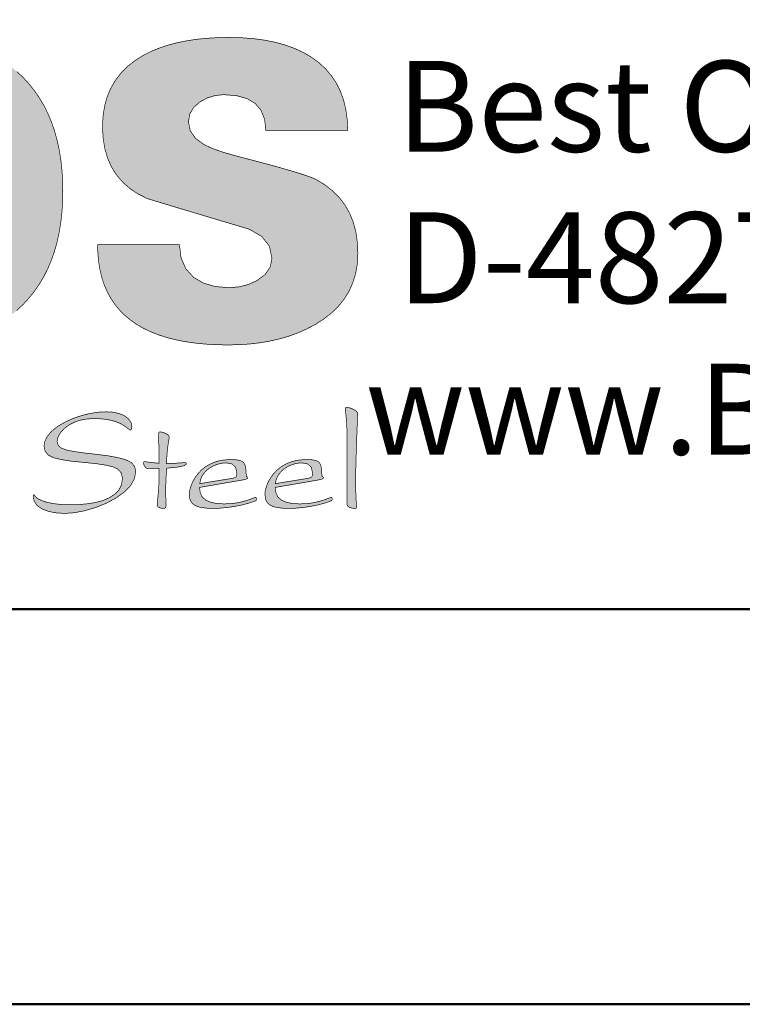
# Model space of a CAD drawing. Units: millimetres. Extents: x 0 to 7560, y -31 to 446.
# Drawn here: x 1104 to 1131, y 0 to 37 of the extents above; entities that cross this region are included whole.
import ezdxf
from ezdxf.enums import TextEntityAlignment as Align

# ---------------------------------------------------------------- set-up
doc = ezdxf.new("R2010")
doc.units = ezdxf.units.MM
doc.layers.add('AM_0', color=7, linetype='Continuous', lineweight=50)
doc.layers.add('AM_BOR', color=7, linetype='Continuous', lineweight=50)
doc.layers.add('AM_12', color=7, linetype='Continuous', lineweight=50, plot=False)
doc.styles.get("Standard").update_dxf_attribs({"font": 'isocp.shx'})

# ---------------------------------------------------------------- blocks, each defined once
blk = doc.blocks.new('DIN_A3_BOS')
at = {"layer": 'AM_12'}
blk.add_lwpolyline([(0, 0), (420, 0), (420, 297), (0, 297)], close=True, dxfattribs=at)
at = {"layer": 'AM_BOR'}
blk.add_lwpolyline([(20, 10), (410, 10), (410, 287), (20, 287)], close=True, dxfattribs=at)
blk = doc.blocks.new('TITLE_BOS')
at = {"layer": 'AM_BOR'}
h = blk.add_hatch(color=256, dxfattribs=at)
h.paths.add_polyline_path([(-101.804, 12.641), (-101.854, 12.898), (-101.939, 13.136), (-102.057, 13.353), (-102.209, 13.55), (-102.395, 13.728), (-102.615, 13.886), (-102.821, 14.001), (-103.042, 14.099), (-103.278, 14.179), (-103.529, 14.241), (-103.796, 14.285), (-104.078, 14.312), (-104.375, 14.321), (-107.956, 14.321), (-107.956, 6.847), (-104.447, 6.847), (-104.14, 6.852), (-103.881, 6.866), (-103.671, 6.889), (-103.386, 6.939), (-103.121, 7.003), (-102.879, 7.081), (-102.657, 7.173), (-102.456, 7.28), (-102.276, 7.401), (-102.118, 7.536), (-101.981, 7.685), (-101.865, 7.848), (-101.769, 8.025), (-101.696, 8.217), (-101.643, 8.422), (-101.611, 8.642), (-101.6, 8.876), (-101.622, 9.175), (-101.685, 9.452), (-101.791, 9.707), (-101.938, 9.939), (-102.128, 10.149), (-102.332, 10.318), (-102.561, 10.461), (-102.815, 10.576), (-103.096, 10.666), (-103.402, 10.729), (-103.071, 10.808), (-102.773, 10.923), (-102.507, 11.072), (-102.273, 11.257), (-102.06, 11.493), (-101.908, 11.756), (-101.817, 12.047), (-101.787, 12.364)])
h.paths.add_polyline_path([(-103.937, 12.353), (-103.909, 12.147), (-103.946, 11.867), (-104.056, 11.648), (-104.24, 11.491), (-104.498, 11.395), (-104.83, 11.36), (-105.886, 11.36), (-105.886, 12.872), (-104.758, 12.872), (-104.54, 12.85), (-104.341, 12.784), (-104.162, 12.675), (-104.021, 12.529)], flags=16)
h.paths.add_polyline_path([(-104.322, 9.884), (-104.141, 9.801), (-103.986, 9.663), (-103.869, 9.487), (-103.798, 9.29), (-103.774, 9.073), (-103.803, 8.843), (-103.889, 8.652), (-104.033, 8.498), (-104.219, 8.386), (-104.433, 8.319), (-104.675, 8.296), (-105.886, 8.296), (-105.886, 9.911), (-104.53, 9.911)], flags=16)
h.paths.add_polyline_path([(-93.603, 12.948), (-93.728, 13.129), (-93.865, 13.3), (-94.013, 13.462), (-94.173, 13.612), (-94.342, 13.75), (-94.522, 13.876), (-94.712, 13.99), (-94.913, 14.092), (-95.123, 14.182), (-95.343, 14.26), (-95.574, 14.326), (-95.815, 14.38), (-96.066, 14.422), (-96.327, 14.452), (-96.599, 14.47), (-96.88, 14.476), (-97.16, 14.47), (-97.43, 14.452), (-97.691, 14.422), (-97.941, 14.379), (-98.181, 14.325), (-98.411, 14.259), (-98.631, 14.18), (-98.841, 14.09), (-99.042, 13.987), (-99.232, 13.873), (-99.412, 13.746), (-99.582, 13.607), (-99.742, 13.456), (-99.892, 13.295), (-100.029, 13.123), (-100.154, 12.941), (-100.268, 12.75), (-100.369, 12.549), (-100.459, 12.338), (-100.537, 12.117), (-100.602, 11.886), (-100.656, 11.645), (-100.698, 11.395), (-100.728, 11.134), (-100.746, 10.864), (-100.752, 10.584), (-100.746, 10.302), (-100.728, 10.031), (-100.698, 9.769), (-100.657, 9.518), (-100.603, 9.276), (-100.538, 9.045), (-100.461, 8.823), (-100.371, 8.612), (-100.27, 8.411), (-100.158, 8.22), (-100.033, 8.039), (-99.896, 7.867), (-99.748, 7.706), (-99.588, 7.556), (-99.418, 7.418), (-99.238, 7.292), (-99.048, 7.178), (-98.848, 7.076), (-98.638, 6.986), (-98.417, 6.908), (-98.186, 6.842), (-97.946, 6.788), (-97.695, 6.746), (-97.433, 6.716), (-97.162, 6.698), (-96.88, 6.692), (-96.6, 6.698), (-96.33, 6.716), (-96.07, 6.746), (-95.82, 6.788), (-95.58, 6.843), (-95.35, 6.909), (-95.13, 6.988), (-94.919, 7.078), (-94.719, 7.181), (-94.529, 7.295), (-94.349, 7.422), (-94.179, 7.561), (-94.018, 7.711), (-93.869, 7.873), (-93.732, 8.045), (-93.606, 8.226), (-93.493, 8.418), (-93.391, 8.619), (-93.302, 8.83), (-93.224, 9.051), (-93.158, 9.282), (-93.105, 9.523), (-93.063, 9.773), (-93.033, 10.034), (-93.015, 10.304), (-93.009, 10.584), (-93.015, 10.866), (-93.033, 11.137), (-93.062, 11.399), (-93.104, 11.65), (-93.158, 11.892), (-93.223, 12.123), (-93.3, 12.344), (-93.389, 12.556), (-93.49, 12.757)])
h.paths.add_polyline_path([(-98.095, 12.488), (-97.967, 12.631), (-97.823, 12.752), (-97.665, 12.851), (-97.491, 12.928), (-97.303, 12.983), (-97.099, 13.016), (-96.88, 13.027), (-96.662, 13.016), (-96.458, 12.983), (-96.269, 12.928), (-96.096, 12.851), (-95.937, 12.752), (-95.794, 12.631), (-95.666, 12.488), (-95.552, 12.323), (-95.454, 12.136), (-95.371, 11.927), (-95.303, 11.696), (-95.251, 11.443), (-95.213, 11.169), (-95.19, 10.872), (-95.183, 10.553), (-95.19, 10.242), (-95.213, 9.953), (-95.251, 9.685), (-95.303, 9.438), (-95.371, 9.213), (-95.454, 9.009), (-95.552, 8.827), (-95.666, 8.666), (-95.794, 8.527), (-95.937, 8.409), (-96.096, 8.313), (-96.269, 8.238), (-96.458, 8.184), (-96.662, 8.152), (-96.88, 8.141), (-97.099, 8.152), (-97.303, 8.184), (-97.491, 8.238), (-97.665, 8.313), (-97.823, 8.409), (-97.967, 8.527), (-98.095, 8.666), (-98.208, 8.827), (-98.306, 9.009), (-98.389, 9.213), (-98.457, 9.438), (-98.51, 9.685), (-98.548, 9.953), (-98.57, 10.242), (-98.578, 10.553), (-98.57, 10.872), (-98.548, 11.169), (-98.51, 11.443), (-98.457, 11.696), (-98.389, 11.927), (-98.306, 12.136), (-98.208, 12.323)], flags=16)
h.paths.add_polyline_path([(-86.362, 13.68), (-86.533, 13.838), (-86.726, 13.979), (-86.926, 14.096), (-87.143, 14.196), (-87.378, 14.282), (-87.629, 14.352), (-87.898, 14.406), (-88.183, 14.445), (-88.486, 14.468), (-88.806, 14.476), (-89.097, 14.47), (-89.374, 14.454), (-89.639, 14.427), (-89.891, 14.388), (-90.13, 14.339), (-90.357, 14.278), (-90.57, 14.207), (-90.771, 14.124), (-90.959, 14.031), (-91.179, 13.894), (-91.373, 13.741), (-91.54, 13.572), (-91.682, 13.387), (-91.798, 13.186), (-91.889, 12.968), (-91.953, 12.735), (-91.992, 12.485), (-92.005, 12.219), (-91.991, 11.935), (-91.949, 11.671), (-91.88, 11.428), (-91.782, 11.205), (-91.657, 11.003), (-91.504, 10.821), (-91.322, 10.659), (-91.113, 10.518), (-90.877, 10.398), (-90.641, 10.326), (-90.406, 10.255), (-90.171, 10.184), (-89.936, 10.113), (-89.7, 10.042), (-89.465, 9.972), (-89.23, 9.901), (-88.995, 9.831), (-88.759, 9.761), (-88.524, 9.691), (-88.289, 9.621), (-87.973, 9.434), (-87.783, 9.189), (-87.72, 8.886), (-87.762, 8.667), (-87.89, 8.477), (-88.103, 8.317), (-88.323, 8.219), (-88.558, 8.161), (-88.806, 8.141), (-89.154, 8.17), (-89.451, 8.256), (-89.697, 8.4), (-89.898, 8.621), (-90.019, 8.897), (-90.059, 9.228), (-92.129, 9.228), (-92.122, 9.003), (-92.102, 8.788), (-92.068, 8.583), (-92.02, 8.39), (-91.959, 8.206), (-91.884, 8.033), (-91.795, 7.871), (-91.693, 7.719), (-91.577, 7.577), (-91.447, 7.446), (-91.304, 7.326), (-91.147, 7.216), (-90.976, 7.116), (-90.792, 7.027), (-90.594, 6.949), (-90.383, 6.881), (-90.158, 6.823), (-89.919, 6.776), (-89.666, 6.739), (-89.4, 6.713), (-89.121, 6.697), (-88.827, 6.692), (-88.545, 6.698), (-88.272, 6.717), (-88.009, 6.748), (-87.757, 6.792), (-87.514, 6.848), (-87.281, 6.917), (-87.059, 6.999), (-86.846, 7.093), (-86.643, 7.199), (-86.413, 7.344), (-86.21, 7.503), (-86.033, 7.676), (-85.884, 7.864), (-85.763, 8.065), (-85.668, 8.28), (-85.6, 8.51), (-85.559, 8.753), (-85.546, 9.011), (-85.559, 9.293), (-85.598, 9.557), (-85.664, 9.803), (-85.756, 10.03), (-85.875, 10.238), (-86.02, 10.428), (-86.191, 10.598), (-86.388, 10.751), (-86.612, 10.884), (-86.705, 10.925), (-86.842, 10.975), (-87.025, 11.035), (-87.254, 11.104), (-87.527, 11.183), (-87.846, 11.27), (-88.211, 11.368), (-88.62, 11.474), (-88.959, 11.571), (-89.232, 11.667), (-89.438, 11.764), (-89.656, 11.925), (-89.788, 12.118), (-89.831, 12.344), (-89.798, 12.538), (-89.698, 12.707), (-89.531, 12.851), (-89.346, 12.949), (-89.149, 13.007), (-88.941, 13.027), (-88.615, 13.002), (-88.349, 12.927), (-88.141, 12.802), (-87.993, 12.627), (-87.904, 12.401), (-87.875, 12.126), (-85.805, 12.126), (-85.816, 12.397), (-85.85, 12.651), (-85.907, 12.889), (-85.987, 13.111), (-86.089, 13.317), (-86.214, 13.506)])
h = blk.add_hatch(color=256, dxfattribs=at)
h.paths.add_polyline_path([(-85.576, 4.3), (-85.562, 4.673), (-85.554, 4.893), (-85.551, 4.961), (-85.565, 4.993), (-85.6, 5.026), (-85.656, 5.059), (-85.719, 5.088), (-85.776, 5.105), (-85.827, 5.11), (-85.848, 5.107), (-85.861, 5.097), (-85.866, 5.08), (-85.863, 5.055), (-85.855, 4.986), (-85.843, 4.871), (-85.83, 4.717), (-85.822, 4.53), (-85.82, 4.31), (-85.82, 2.652), (-85.813, 2.624), (-85.791, 2.6), (-85.756, 2.58), (-85.713, 2.565), (-85.669, 2.556), (-85.624, 2.553), (-85.598, 2.557), (-85.583, 2.567), (-85.578, 2.583), (-85.579, 2.605), (-85.583, 2.666), (-85.59, 2.766), (-85.596, 2.897), (-85.6, 3.051), (-85.601, 3.227), (-85.599, 3.524), (-85.59, 3.881)])
h.paths.add_polyline_path([(-86.469, 3.574), (-86.483, 3.64), (-86.504, 3.689), (-86.538, 3.728), (-86.583, 3.756), (-86.647, 3.775), (-86.732, 3.786), (-86.839, 3.79), (-87.029, 3.779), (-87.2, 3.744), (-87.35, 3.686), (-87.48, 3.611), (-87.59, 3.526), (-87.679, 3.431), (-87.75, 3.332), (-87.807, 3.235), (-87.848, 3.138), (-87.876, 3.05), (-87.893, 2.975), (-87.898, 2.913), (-87.882, 2.786), (-87.832, 2.691), (-87.75, 2.626), (-87.632, 2.585), (-87.478, 2.561), (-87.286, 2.553), (-87.124, 2.559), (-86.947, 2.575), (-86.754, 2.603), (-86.56, 2.641), (-86.38, 2.69), (-86.214, 2.748), (-86.204, 2.757), (-86.197, 2.772), (-86.195, 2.794), (-86.198, 2.816), (-86.207, 2.828), (-86.222, 2.833), (-86.241, 2.827), (-86.286, 2.811), (-86.356, 2.785), (-86.444, 2.754), (-86.539, 2.727), (-86.643, 2.702), (-86.758, 2.683), (-86.886, 2.672), (-87.029, 2.668), (-87.208, 2.679), (-87.357, 2.71), (-87.478, 2.763), (-87.567, 2.841), (-87.62, 2.949), (-87.637, 3.085), (-86.543, 3.274), (-86.473, 3.29), (-86.431, 3.308), (-86.417, 3.327), (-86.421, 3.345), (-86.434, 3.359), (-86.455, 3.369), (-86.46, 3.483)])
h.paths.add_polyline_path([(-86.692, 3.446), (-86.695, 3.401), (-86.704, 3.368), (-86.719, 3.346), (-86.748, 3.332), (-86.799, 3.317), (-86.872, 3.304), (-87.63, 3.181), (-87.615, 3.27), (-87.582, 3.356), (-87.53, 3.437), (-87.462, 3.512), (-87.381, 3.576), (-87.288, 3.63), (-87.185, 3.671), (-87.077, 3.697), (-86.964, 3.707), (-86.813, 3.678), (-86.723, 3.591)], flags=16)
h.paths.add_polyline_path([(-88.383, 3.574), (-88.397, 3.64), (-88.418, 3.689), (-88.452, 3.728), (-88.497, 3.756), (-88.561, 3.775), (-88.646, 3.786), (-88.753, 3.79), (-88.944, 3.779), (-89.114, 3.744), (-89.264, 3.686), (-89.395, 3.611), (-89.504, 3.526), (-89.593, 3.431), (-89.664, 3.332), (-89.721, 3.235), (-89.762, 3.138), (-89.79, 3.05), (-89.807, 2.975), (-89.812, 2.913), (-89.796, 2.786), (-89.746, 2.691), (-89.664, 2.626), (-89.546, 2.585), (-89.392, 2.561), (-89.2, 2.553), (-89.038, 2.559), (-88.861, 2.575), (-88.668, 2.603), (-88.474, 2.641), (-88.294, 2.69), (-88.128, 2.748), (-88.118, 2.757), (-88.112, 2.772), (-88.11, 2.794), (-88.112, 2.816), (-88.121, 2.828), (-88.136, 2.833), (-88.155, 2.827), (-88.2, 2.811), (-88.27, 2.785), (-88.358, 2.754), (-88.453, 2.727), (-88.557, 2.702), (-88.672, 2.683), (-88.8, 2.672), (-88.943, 2.668), (-89.122, 2.679), (-89.271, 2.71), (-89.392, 2.763), (-89.481, 2.841), (-89.534, 2.949), (-89.551, 3.085), (-88.457, 3.274), (-88.387, 3.29), (-88.345, 3.308), (-88.331, 3.327), (-88.335, 3.345), (-88.348, 3.359), (-88.369, 3.369), (-88.374, 3.483)])
h.paths.add_polyline_path([(-88.607, 3.446), (-88.61, 3.401), (-88.618, 3.368), (-88.633, 3.346), (-88.662, 3.332), (-88.713, 3.317), (-88.786, 3.304), (-89.544, 3.181), (-89.529, 3.27), (-89.496, 3.356), (-89.444, 3.437), (-89.376, 3.512), (-89.296, 3.576), (-89.202, 3.63), (-89.099, 3.671), (-88.991, 3.697), (-88.878, 3.707), (-88.727, 3.678), (-88.637, 3.591)], flags=16)
h.paths.add_polyline_path([(-90.325, 4.296), (-90.32, 4.331), (-90.318, 4.349), (-90.327, 4.388), (-90.356, 4.421), (-90.405, 4.45), (-90.46, 4.472), (-90.509, 4.486), (-90.551, 4.49), (-90.572, 4.484), (-90.585, 4.465), (-90.589, 4.433), (-90.588, 4.398), (-90.586, 4.327), (-90.582, 4.222), (-90.578, 4.099), (-90.575, 3.977), (-90.574, 3.855), (-90.574, 3.697), (-90.657, 3.704), (-90.737, 3.712), (-90.814, 3.721), (-90.878, 3.729), (-90.92, 3.734), (-90.942, 3.736), (-90.957, 3.733), (-90.966, 3.723), (-90.969, 3.706), (-90.965, 3.68), (-90.955, 3.65), (-90.938, 3.616), (-90.916, 3.587), (-90.892, 3.57), (-90.865, 3.564), (-90.574, 3.564), (-90.574, 3.337), (-90.577, 3.203), (-90.585, 3.054), (-90.599, 2.891), (-90.613, 2.749), (-90.621, 2.662), (-90.624, 2.63), (-90.618, 2.61), (-90.6, 2.592), (-90.571, 2.575), (-90.536, 2.563), (-90.5, 2.556), (-90.463, 2.553), (-90.429, 2.558), (-90.408, 2.574), (-90.401, 2.599), (-90.402, 2.755), (-90.405, 2.892), (-90.41, 3.009), (-90.408, 3.056), (-90.406, 3.117), (-90.403, 3.194), (-90.4, 3.273), (-90.397, 3.343), (-90.394, 3.406), (-90.39, 3.463), (-90.385, 3.518), (-90.379, 3.571), (-90.104, 3.6), (-89.939, 3.634), (-89.885, 3.675), (-89.888, 3.696), (-89.898, 3.709), (-89.915, 3.713), (-89.934, 3.712), (-89.98, 3.709), (-90.052, 3.704), (-90.146, 3.698), (-90.258, 3.694), (-90.387, 3.69), (-90.381, 3.816), (-90.374, 3.927), (-90.365, 4.024), (-90.355, 4.108), (-90.345, 4.182), (-90.334, 4.246)])
h.paths.add_polyline_path([(-91.441, 4.893), (-91.572, 4.952), (-91.727, 4.988), (-91.907, 4.999), (-92.076, 4.992), (-92.252, 4.969), (-92.434, 4.931), (-92.614, 4.878), (-92.786, 4.815), (-92.95, 4.74), (-93.1, 4.654), (-93.229, 4.561), (-93.337, 4.459), (-93.418, 4.351), (-93.467, 4.242), (-93.484, 4.13), (-93.456, 4), (-93.373, 3.901), (-93.234, 3.834), (-93.04, 3.788), (-92.792, 3.749), (-92.488, 3.719), (-92.186, 3.689), (-91.938, 3.652), (-91.746, 3.608), (-91.61, 3.544), (-91.528, 3.447), (-91.501, 3.319), (-91.523, 3.156), (-91.591, 3.019), (-91.704, 2.906), (-91.85, 2.816), (-92.014, 2.747), (-92.198, 2.7), (-92.393, 2.67), (-92.592, 2.651), (-92.795, 2.645), (-93.043, 2.652), (-93.252, 2.675), (-93.421, 2.711), (-93.553, 2.756), (-93.647, 2.803), (-93.703, 2.852), (-93.717, 2.877), (-93.731, 2.893), (-93.745, 2.898), (-93.753, 2.895), (-93.758, 2.887), (-93.759, 2.875), (-93.734, 2.736), (-93.657, 2.624), (-93.528, 2.537), (-93.364, 2.476), (-93.176, 2.44), (-92.967, 2.427), (-92.729, 2.443), (-92.471, 2.491), (-92.194, 2.571), (-91.922, 2.678), (-91.678, 2.808), (-91.464, 2.96), (-91.297, 3.129), (-91.197, 3.308), (-91.164, 3.496), (-91.194, 3.62), (-91.281, 3.718), (-91.424, 3.788), (-91.623, 3.841), (-91.875, 3.887), (-92.181, 3.925), (-92.484, 3.959), (-92.729, 3.995), (-92.915, 4.032), (-93.046, 4.08), (-93.126, 4.152), (-93.155, 4.246), (-93.142, 4.327), (-93.105, 4.413), (-93.044, 4.502), (-92.958, 4.589), (-92.851, 4.667), (-92.721, 4.734), (-92.573, 4.786), (-92.408, 4.817), (-92.228, 4.828), (-92.07, 4.823), (-91.929, 4.81), (-91.806, 4.787), (-91.7, 4.759), (-91.611, 4.728), (-91.54, 4.694), (-91.48, 4.66), (-91.426, 4.625), (-91.379, 4.589), (-91.341, 4.56), (-91.315, 4.542), (-91.302, 4.536), (-91.281, 4.546), (-91.268, 4.576), (-91.263, 4.625), (-91.283, 4.727), (-91.343, 4.816)])
blk.add_lwpolyline([(-180, 0), (0, 0), (0, 44.76)], dxfattribs=at)
at = {"layer": 'AM_BOR', "const_width": 0.0169}
blk.add_lwpolyline([(-94.173, 13.612), (-94.013, 13.462), (-94.013, 13.462), (-93.865, 13.3), (-93.728, 13.129), (-93.603, 12.948), (-93.49, 12.757), (-93.389, 12.556), (-93.3, 12.344), (-93.223, 12.123), (-93.158, 11.892), (-93.104, 11.65), (-93.062, 11.399), (-93.033, 11.137), (-93.015, 10.866), (-93.009, 10.584), (-93.015, 10.304), (-93.033, 10.034), (-93.063, 9.773), (-93.105, 9.523), (-93.158, 9.282), (-93.224, 9.051), (-93.302, 8.83), (-93.391, 8.619), (-93.493, 8.418), (-93.606, 8.226), (-93.732, 8.045), (-93.869, 7.873), (-94.018, 7.711), (-94.179, 7.561)], dxfattribs=at)
for points in [[(-85.805, 12.126), (-87.875, 12.126), (-87.904, 12.401), (-87.993, 12.627), (-88.141, 12.802), (-88.349, 12.927), (-88.615, 13.002), (-88.941, 13.027), (-89.149, 13.007), (-89.346, 12.949), (-89.531, 12.851), (-89.698, 12.707), (-89.798, 12.538), (-89.831, 12.344), (-89.788, 12.118), (-89.656, 11.925), (-89.438, 11.764), (-89.232, 11.667), (-88.959, 11.571), (-88.62, 11.474), (-88.211, 11.368), (-87.846, 11.27), (-87.527, 11.183), (-87.254, 11.104), (-87.025, 11.035), (-86.842, 10.975), (-86.705, 10.925), (-86.612, 10.884), (-86.388, 10.751), (-86.191, 10.598), (-86.02, 10.428), (-85.875, 10.238), (-85.756, 10.03), (-85.664, 9.803), (-85.598, 9.557), (-85.559, 9.293), (-85.546, 9.011), (-85.559, 8.753), (-85.6, 8.51), (-85.668, 8.28), (-85.763, 8.065), (-85.884, 7.864), (-86.033, 7.676), (-86.21, 7.503), (-86.413, 7.344), (-86.643, 7.199), (-86.846, 7.093), (-87.059, 6.999), (-87.281, 6.917), (-87.514, 6.848), (-87.757, 6.792), (-88.009, 6.748), (-88.272, 6.717), (-88.545, 6.698), (-88.827, 6.692), (-89.121, 6.697), (-89.4, 6.713), (-89.666, 6.739), (-89.919, 6.776), (-90.158, 6.823), (-90.383, 6.881), (-90.594, 6.949), (-90.792, 7.027), (-90.976, 7.116), (-91.147, 7.216), (-91.304, 7.326), (-91.447, 7.446), (-91.577, 7.577), (-91.693, 7.719), (-91.795, 7.871), (-91.884, 8.033), (-91.959, 8.206), (-92.02, 8.39), (-92.068, 8.583), (-92.102, 8.788), (-92.122, 9.003), (-92.129, 9.228), (-92.129, 9.228), (-90.059, 9.228), (-90.019, 8.897), (-89.898, 8.621), (-89.697, 8.4), (-89.451, 8.256), (-89.154, 8.17), (-88.806, 8.141), (-88.558, 8.161), (-88.323, 8.219), (-88.103, 8.317), (-87.89, 8.477), (-87.762, 8.667), (-87.72, 8.886), (-87.783, 9.189), (-87.973, 9.434), (-88.289, 9.621), (-88.524, 9.691), (-88.759, 9.761), (-88.995, 9.831), (-89.23, 9.901), (-89.465, 9.972), (-89.7, 10.042), (-89.936, 10.113), (-90.171, 10.184), (-90.406, 10.255), (-90.641, 10.326), (-90.877, 10.398), (-90.877, 10.398), (-91.113, 10.518), (-91.322, 10.659), (-91.504, 10.821), (-91.657, 11.003), (-91.782, 11.205), (-91.88, 11.428), (-91.949, 11.671), (-91.991, 11.935), (-92.005, 12.219), (-91.992, 12.485), (-91.953, 12.735), (-91.889, 12.968), (-91.798, 13.186), (-91.682, 13.387), (-91.54, 13.572), (-91.373, 13.741), (-91.179, 13.894), (-90.959, 14.031), (-90.771, 14.124), (-90.57, 14.207), (-90.357, 14.278), (-90.13, 14.339), (-89.891, 14.388), (-89.639, 14.427), (-89.374, 14.454), (-89.097, 14.47), (-88.806, 14.476), (-88.486, 14.468), (-88.183, 14.445), (-87.898, 14.406), (-87.629, 14.352), (-87.378, 14.282), (-87.143, 14.196), (-86.926, 14.096), (-86.726, 13.979), (-86.533, 13.838), (-86.362, 13.68), (-86.214, 13.506), (-86.089, 13.317), (-85.987, 13.111), (-85.907, 12.889), (-85.85, 12.651), (-85.816, 12.397)], [(-93.484, 4.13), (-93.467, 4.242), (-93.418, 4.351), (-93.337, 4.459), (-93.229, 4.561), (-93.1, 4.654), (-92.95, 4.74), (-92.786, 4.815), (-92.614, 4.878), (-92.434, 4.931), (-92.252, 4.969), (-92.076, 4.992), (-91.907, 4.999), (-91.727, 4.988), (-91.572, 4.952), (-91.441, 4.893), (-91.343, 4.816), (-91.283, 4.727), (-91.263, 4.625), (-91.268, 4.576), (-91.281, 4.546), (-91.302, 4.536), (-91.315, 4.542), (-91.341, 4.56), (-91.379, 4.589), (-91.426, 4.625), (-91.48, 4.66), (-91.54, 4.694), (-91.611, 4.728), (-91.7, 4.759), (-91.806, 4.787), (-91.929, 4.81), (-92.07, 4.823), (-92.228, 4.828), (-92.408, 4.817), (-92.573, 4.786), (-92.721, 4.734), (-92.851, 4.667), (-92.958, 4.589), (-93.044, 4.502), (-93.105, 4.413), (-93.142, 4.327), (-93.155, 4.246), (-93.126, 4.152), (-93.046, 4.08), (-92.915, 4.032), (-92.729, 3.995), (-92.484, 3.959), (-92.181, 3.925), (-91.875, 3.887), (-91.623, 3.841), (-91.424, 3.788), (-91.281, 3.718), (-91.194, 3.62), (-91.164, 3.496), (-91.197, 3.308), (-91.297, 3.129), (-91.464, 2.96), (-91.678, 2.808), (-91.922, 2.678), (-92.194, 2.571), (-92.471, 2.491), (-92.729, 2.443), (-92.967, 2.427), (-93.176, 2.44), (-93.364, 2.476), (-93.528, 2.537), (-93.657, 2.624), (-93.734, 2.736), (-93.759, 2.875), (-93.758, 2.887), (-93.753, 2.895), (-93.745, 2.898), (-93.731, 2.893), (-93.717, 2.877), (-93.703, 2.852), (-93.647, 2.803), (-93.553, 2.756), (-93.421, 2.711), (-93.252, 2.675), (-93.043, 2.652), (-92.795, 2.645), (-92.592, 2.651), (-92.393, 2.67), (-92.198, 2.7), (-92.014, 2.747), (-91.85, 2.816), (-91.704, 2.906), (-91.591, 3.019), (-91.523, 3.156), (-91.501, 3.319), (-91.528, 3.447), (-91.61, 3.544), (-91.746, 3.608), (-91.938, 3.652), (-92.186, 3.689), (-92.488, 3.719), (-92.792, 3.749), (-93.04, 3.788), (-93.234, 3.834), (-93.373, 3.901), (-93.456, 4)], [(-85.82, 4.31), (-85.822, 4.53), (-85.83, 4.717), (-85.843, 4.871), (-85.855, 4.986), (-85.863, 5.055), (-85.866, 5.08), (-85.861, 5.097), (-85.848, 5.107), (-85.827, 5.11), (-85.776, 5.105), (-85.719, 5.088), (-85.656, 5.059), (-85.6, 5.026), (-85.565, 4.993), (-85.551, 4.961), (-85.554, 4.893), (-85.562, 4.673), (-85.576, 4.3), (-85.59, 3.881), (-85.599, 3.524), (-85.601, 3.227), (-85.6, 3.051), (-85.596, 2.897), (-85.59, 2.766), (-85.583, 2.666), (-85.579, 2.605), (-85.578, 2.583), (-85.583, 2.567), (-85.598, 2.557), (-85.624, 2.553), (-85.669, 2.556), (-85.713, 2.565), (-85.756, 2.58), (-85.791, 2.6), (-85.813, 2.624), (-85.82, 2.652)], [(-90.387, 3.69), (-90.258, 3.694), (-90.146, 3.698), (-90.052, 3.704), (-89.98, 3.709), (-89.934, 3.712), (-89.915, 3.713), (-89.898, 3.709), (-89.888, 3.696), (-89.885, 3.675), (-89.939, 3.634), (-90.104, 3.6), (-90.379, 3.571), (-90.385, 3.518), (-90.39, 3.463), (-90.394, 3.406), (-90.397, 3.343), (-90.4, 3.273), (-90.403, 3.194), (-90.406, 3.117), (-90.408, 3.056), (-90.41, 3.009), (-90.405, 2.892), (-90.402, 2.755), (-90.401, 2.599), (-90.408, 2.574), (-90.429, 2.558), (-90.463, 2.553), (-90.5, 2.556), (-90.536, 2.563), (-90.571, 2.575), (-90.6, 2.592), (-90.618, 2.61), (-90.624, 2.63), (-90.621, 2.662), (-90.613, 2.749), (-90.599, 2.891), (-90.585, 3.054), (-90.577, 3.203), (-90.574, 3.337), (-90.574, 3.564), (-90.865, 3.564), (-90.892, 3.57), (-90.916, 3.587), (-90.938, 3.616), (-90.955, 3.65), (-90.965, 3.68), (-90.969, 3.706), (-90.966, 3.723), (-90.957, 3.733), (-90.942, 3.736), (-90.92, 3.734), (-90.878, 3.729), (-90.814, 3.721), (-90.737, 3.712), (-90.657, 3.704), (-90.574, 3.697), (-90.574, 3.855), (-90.575, 3.977), (-90.578, 4.099), (-90.582, 4.222), (-90.586, 4.327), (-90.588, 4.398), (-90.589, 4.433), (-90.585, 4.465), (-90.572, 4.484), (-90.551, 4.49), (-90.509, 4.486), (-90.46, 4.472), (-90.405, 4.45), (-90.356, 4.421), (-90.327, 4.388), (-90.318, 4.349), (-90.32, 4.331), (-90.325, 4.296), (-90.334, 4.246), (-90.345, 4.182), (-90.355, 4.108), (-90.365, 4.024), (-90.374, 3.927), (-90.381, 3.816)], [(-89.812, 2.913), (-89.807, 2.975), (-89.79, 3.05), (-89.762, 3.138), (-89.721, 3.235), (-89.664, 3.332), (-89.593, 3.431), (-89.504, 3.526), (-89.395, 3.611), (-89.264, 3.686), (-89.114, 3.744), (-88.944, 3.779), (-88.753, 3.79), (-88.646, 3.786), (-88.561, 3.775), (-88.497, 3.756), (-88.452, 3.728), (-88.418, 3.689), (-88.397, 3.64), (-88.383, 3.574), (-88.374, 3.483), (-88.369, 3.369), (-88.348, 3.359), (-88.335, 3.345), (-88.331, 3.327), (-88.345, 3.308), (-88.387, 3.29), (-88.457, 3.274), (-89.551, 3.085), (-89.534, 2.949), (-89.481, 2.841), (-89.392, 2.763), (-89.271, 2.71), (-89.122, 2.679), (-88.943, 2.668), (-88.8, 2.672), (-88.672, 2.683), (-88.557, 2.702), (-88.453, 2.727), (-88.358, 2.754), (-88.27, 2.785), (-88.2, 2.811), (-88.155, 2.827), (-88.136, 2.833), (-88.121, 2.828), (-88.112, 2.816), (-88.11, 2.794), (-88.112, 2.772), (-88.118, 2.757), (-88.128, 2.748), (-88.294, 2.69), (-88.474, 2.641), (-88.668, 2.603), (-88.861, 2.575), (-89.038, 2.559), (-89.2, 2.553), (-89.392, 2.561), (-89.546, 2.585), (-89.664, 2.626), (-89.746, 2.691), (-89.796, 2.786)], [(-87.898, 2.913), (-87.893, 2.975), (-87.876, 3.05), (-87.848, 3.138), (-87.807, 3.235), (-87.75, 3.332), (-87.679, 3.431), (-87.59, 3.526), (-87.48, 3.611), (-87.35, 3.686), (-87.2, 3.744), (-87.029, 3.779), (-86.839, 3.79), (-86.732, 3.786), (-86.647, 3.775), (-86.583, 3.756), (-86.538, 3.728), (-86.504, 3.689), (-86.483, 3.64), (-86.469, 3.574), (-86.46, 3.483), (-86.455, 3.369), (-86.434, 3.359), (-86.421, 3.345), (-86.417, 3.327), (-86.431, 3.308), (-86.473, 3.29), (-86.543, 3.274), (-87.637, 3.085), (-87.62, 2.949), (-87.567, 2.841), (-87.478, 2.763), (-87.357, 2.71), (-87.208, 2.679), (-87.029, 2.668), (-86.886, 2.672), (-86.758, 2.683), (-86.643, 2.702), (-86.539, 2.727), (-86.444, 2.754), (-86.356, 2.785), (-86.286, 2.811), (-86.241, 2.827), (-86.222, 2.833), (-86.207, 2.828), (-86.198, 2.816), (-86.195, 2.794), (-86.197, 2.772), (-86.204, 2.757), (-86.214, 2.748), (-86.38, 2.69), (-86.56, 2.641), (-86.754, 2.603), (-86.947, 2.575), (-87.124, 2.559), (-87.286, 2.553), (-87.478, 2.561), (-87.632, 2.585), (-87.75, 2.626), (-87.832, 2.691), (-87.882, 2.786)], [(-89.544, 3.181), (-88.786, 3.304), (-88.713, 3.317), (-88.662, 3.332), (-88.633, 3.346), (-88.618, 3.368), (-88.61, 3.401), (-88.607, 3.446), (-88.637, 3.591), (-88.727, 3.678), (-88.878, 3.707), (-88.991, 3.697), (-89.099, 3.671), (-89.202, 3.63), (-89.296, 3.576), (-89.376, 3.512), (-89.444, 3.437), (-89.496, 3.356), (-89.529, 3.27)], [(-87.63, 3.181), (-86.872, 3.304), (-86.799, 3.317), (-86.748, 3.332), (-86.719, 3.346), (-86.704, 3.368), (-86.695, 3.401), (-86.692, 3.446), (-86.723, 3.591), (-86.813, 3.678), (-86.964, 3.707), (-87.077, 3.697), (-87.185, 3.671), (-87.288, 3.63), (-87.381, 3.576), (-87.462, 3.512), (-87.53, 3.437), (-87.582, 3.356), (-87.615, 3.27)]]:
    blk.add_lwpolyline(points, close=True, dxfattribs=at)
at = {"layer": 'AM_BOR', "insert": (-86.78, 13.883), "char_height": 2.3, "attachment_point": 1}
blk.add_mtext_dynamic_manual_height_columns('\\pxqc;Best Of Steel GmbH\\PD-48271 Emsdetten\\Pwww.BestOfSteel.de', width=33.05279, gutter_width=12.5, heights=[10.861], dxfattribs=at)
at = {"layer": 'AM_BOR'}
for tag, p, height in [('GEN-TITLE-DES1', (-108.62, 40.592), 3.645), ('GEN-TITLE-NAME', (-161.075, 38.817), 2), ('GEN-TITLE-DES2', (-108.496, 34.999), 3.645), ('NAME-PRUEFER', (-161.075, 34.596), 2), ('GEN-TITLE-DES2-ENG', (-108.62, 30.374), 3), ('GEN-TITLE-DWG', (-71.929, 25.566), 2.5), ('DOC_REVISION', (-30.944, 26.09), 2), ('PART_REVISION', (-30.944, 21.997), 2), ('GEN-TITLE-SCA', (-21.982, 21.546), 2.5), ('BAANNR.', (-71.886, 21.393), 2.5), ('CDN_STATUS', (-71.987, 17.737), 2.5)]:
    blk.add_attdef(tag, p, '', height=height, dxfattribs=at)
for tag, p in [('GEN-TITLE-DAT', (-119.596, 38.827)), ('DATUM-PRUEFER', (-119.596, 34.529))]:
    blk.add_attdef(tag, text='', height=2, dxfattribs=at).set_placement(p, align=Align.CENTER)

msp = doc.modelspace()

# ---------------------------------------------------------------- block references
at = {"layer": 'AM_0', "lineweight": 0, "xscale": 1.5, "yscale": 1.5, "zscale": 1.5}
for name, p in [('DIN_A3_BOS', (630, 0)), ('TITLE_BOS', (1245, 15))]:
    msp.add_blockref(name, p, dxfattribs=at)

doc.saveas('drawing.dxf')
